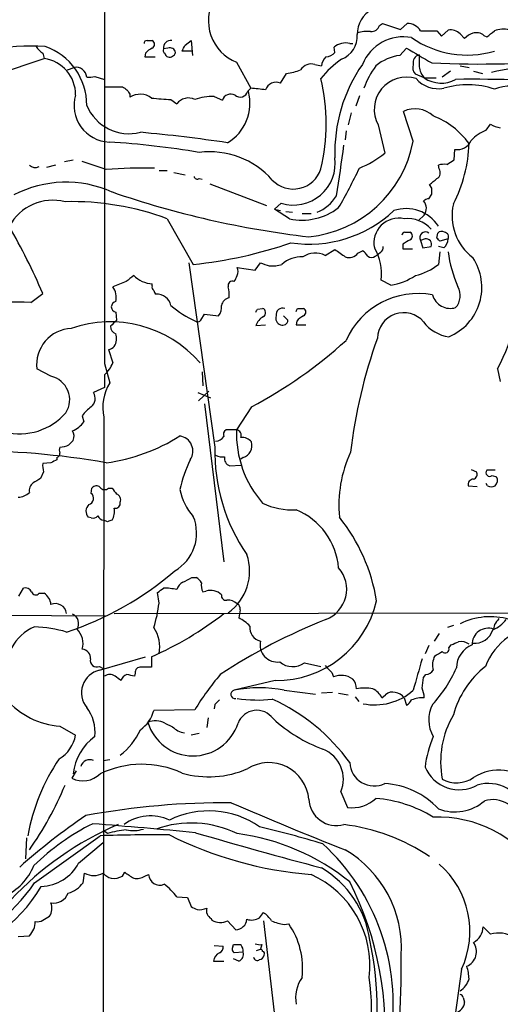
# Model space of a CAD drawing. Extents: x 4 to 1030, y 181291 to 182100.
# Drawn here: x 427 to 482, y 181654 to 181766 of the extents above; entities that cross this region are included whole.
import ezdxf

# ---------------------------------------------------------------- set-up
doc = ezdxf.new("R2010")
doc.units = 0
doc.header["$MEASUREMENT"] = 0
doc.layers.add('MAIN', color=5, linetype='CONTINUOUS')

msp = doc.modelspace()

# ---------------------------------------------------------------- linework, layer by layer
at = {"layer": 'MAIN'}
for p, q in [((467.9527, 181765.2604), (468.2913, 181765.5144)), ((468.2913, 181765.5144), (470.3233, 181764.837)), ((470.3233, 181764.837), (471.0853, 181765.5144)), ((474.472, 181764.6677), (474.98, 181764.075)), ((474.98, 181764.075), (475.742, 181764.7524)), ((477.0967, 181764.329), (477.6047, 181763.821)), ((441.5367, 181763.567), (442.1293, 181763.567)), ((445.8547, 181763.059), (446.532, 181763.567)), ((446.532, 181763.567), (446.7013, 181761.8737)), ((464.566, 181763.2284), (464.9047, 181763.2284)), ((479.806, 181764.1597), (480.1447, 181763.9904)), ((429.6833, 181762.1277), (429.8527, 181761.535)), ((441.3673, 181762.1277), (441.2827, 181761.7044)), ((443.9073, 181762.7204), (443.3993, 181762.6357)), ((446.6167, 181762.3817), (445.516, 181762.3817)), ((462.8727, 181762.2124), (462.788, 181762.805)), ((470.2387, 181761.8737), (471.0007, 181762.7204)), ((422.2327, 181758.995), (429.8527, 181761.535)), ((441.2827, 181761.7044), (442.468, 181761.7044)), ((451.6967, 181761.1117), (453.3053, 181758.1484)), ((432.4773, 181760.265), (433.2393, 181760.519)), ((456.692, 181758.741), (457.3693, 181759.8417)), ((460.5867, 181760.8577), (461.3487, 181760.6884)), ((475.996, 181760.0957), (475.0647, 181759.4184)), ((477.0967, 181760.6884), (478.1127, 181760.519)), ((478.6207, 181760.0957), (479.6367, 181759.8417)), ((435.61, 181759.503), (436.7107, 181759.1644)), ((473.0327, 181759.3337), (472.0167, 181759.757)), ((473.0327, 181759.3337), (474.3873, 181759.3337)), ((436.7953, 181758.3177), (438.7427, 181758.3177)), ((452.9667, 181757.8097), (453.3053, 181758.1484)), ((439.5893, 181757.471), (439.5893, 181757.1324)), ((444.246, 181756.8784), (444.9233, 181756.3704)), ((449.1567, 181757.217), (450.088, 181756.7937)), ((465.6667, 181757.3017), (465.2433, 181756.1164)), ((464.7353, 181755.3544), (464.3967, 181753.9997)), ((471.7627, 181752.137), (470.662, 181755.5237)), ((464.1427, 181753.3224), (464.058, 181752.3064)), ((467.7833, 181753.9997), (468.5453, 181750.7824)), ((480.06, 181753.407), (480.568, 181754.0844)), ((476.4193, 181750.0204), (476.504, 181751.2057)), ((432.1387, 181749.851), (433.1547, 181750.0204)), ((436.88, 181748.9197), (434.1707, 181749.851)), ((475.5727, 181749.5124), (476.4193, 181750.0204)), ((431.1227, 181749.4277), (430.1067, 181749.1737)), ((442.8913, 181748.835), (443.8227, 181748.835)), ((474.726, 181749.0044), (474.6413, 181749.4277)), ((444.5847, 181748.581), (445.8547, 181748.327)), ((447.4633, 181747.9037), (447.802, 181747.819)), ((448.6487, 181747.311), (455.0833, 181744.8557)), ((473.8793, 181746.803), (473.6253, 181747.2264)), ((473.5407, 181745.6177), (473.8793, 181746.1257)), ((456.7767, 181745.1097), (456.0147, 181744.4324)), ((456.0147, 181744.4324), (456.692, 181744.263)), ((457.708, 181743.3317), (456.0147, 181744.4324)), ((457.2847, 181744.1784), (458.0467, 181744.0937)), ((443.8227, 181743.3317), (446.786, 181738.167)), ((459.1473, 181743.9244), (460.1633, 181743.9244)), ((473.0327, 181743.755), (472.3553, 181743.1624)), ((470.8313, 181741.8077), (471.424, 181741.8077)), ((473.1173, 181741.0457), (472.6093, 181740.8764)), ((472.6093, 181740.8764), (472.8633, 181740.0297)), ((474.472, 181741.1304), (474.5567, 181741.723)), ((475.742, 181741.0457), (474.8107, 181740.7917)), ((461.772, 181739.183), (462.8727, 181739.8604)), ((465.4973, 181739.437), (466.0053, 181739.691)), ((470.5773, 181740.453), (470.5773, 181739.945)), ((470.5773, 181739.945), (471.678, 181739.945)), ((472.8633, 181740.0297), (473.7947, 181740.199)), ((475.234, 181740.0297), (474.6413, 181740.199)), ((467.4447, 181739.0984), (467.7833, 181739.2677)), ((468.0373, 181739.5217), (467.7833, 181739.2677)), ((474.8107, 181739.6064), (474.6413, 181738.167)), ((446.278, 181738.3364), (449.2413, 181717.4237)), ((451.7813, 181737.8284), (453.8133, 181737.4897)), ((453.8133, 181737.4897), (454.406, 181738.3364)), ((469.2227, 181735.7964), (468.122, 181736.389)), ((439.166, 181736.2197), (437.642, 181735.627)), ((442.1293, 181735.7117), (442.1293, 181735.9657)), ((428.3287, 181733.849), (429.6833, 181734.865)), ((454.0673, 181733.087), (454.66, 181733.1717)), ((458.6393, 181733.1717), (459.3167, 181733.1717)), ((437.9807, 181732.7484), (438.0653, 181731.817)), ((447.6327, 181731.817), (448.056, 181732.4944)), ((448.056, 181732.4944), (449.6647, 181732.325)), ((457.0307, 181732.325), (457.5387, 181731.817)), ((453.898, 181731.2244), (454.9987, 181731.309)), ((458.5547, 181731.7324), (458.47, 181731.309)), ((458.47, 181731.309), (459.5707, 181731.309)), ((437.134, 181728.515), (437.642, 181726.991)), ((430.6147, 181725.467), (429.006, 181726.3137)), ((436.7107, 181726.9064), (437.3033, 181724.705)), ((481.33, 181726.3137), (481.6687, 181724.8744)), ((436.7107, 181725.6364), (436.7107, 181724.197)), ((447.802, 181725.975), (447.8867, 181724.3664)), ((436.7107, 181724.197), (435.4407, 181723.6044)), ((447.294, 181723.6044), (448.7333, 181723.0117)), ((448.564, 181723.7737), (447.3787, 181722.673)), ((448.056, 181722.3344), (450.2573, 181704.385)), ((453.39, 181721.9957), (451.6967, 181719.371)), ((434.1707, 181720.9797), (434.34, 181720.3024)), ((436.626, 181720.8104), (436.4567, 181546.0584)), ((451.6967, 181719.371), (450.5113, 181719.371)), ((431.292, 181716.2384), (431.292, 181715.9844)), ((452.4587, 181716.2384), (452.2047, 181716.069)), ((430.6147, 181715.6457), (429.6833, 181715.561)), ((450.9347, 181715.307), (452.2047, 181715.3917)), ((429.768, 181714.6297), (429.4293, 181713.8677)), ((478.3667, 181714.8837), (478.9593, 181714.6297)), ((481.076, 181714.799), (480.1447, 181714.799)), ((480.7373, 181714.2064), (481.2453, 181714.037)), ((478.028, 181713.021), (479.044, 181712.9364)), ((480.2293, 181713.021), (480.06, 181713.275)), ((435.1867, 181712.1744), (435.2713, 181712.767)), ((437.134, 181712.767), (437.5573, 181712.767)), ((435.1867, 181709.3804), (434.848, 181709.465)), ((437.0493, 181708.957), (436.626, 181709.1264)), ((446.6167, 181702.607), (447.1247, 181702.607)), ((426.974, 181700.4904), (427.482, 181701.4217)), ((429.26, 181700.829), (429.8527, 181700.829)), ((442.8913, 181699.7284), (442.722, 181700.9137)), ((447.8867, 181700.9984), (448.2253, 181701.083)), ((395.3933, 181698.543), (436.7953, 181698.289)), ((437.8113, 181698.543), (531.622, 181698.7124)), ((452.12, 181698.9664), (451.9507, 181698.035)), ((476.3347, 181697.1884), (475.6573, 181696.9344)), ((480.9913, 181697.273), (480.9067, 181696.765)), ((474.726, 181696.257), (474.1333, 181695.4104)), ((475.8267, 181694.6484), (476.0807, 181694.987)), ((473.5407, 181694.9024), (473.1173, 181693.971)), ((436.118, 181692.1084), (441.3673, 181693.6324)), ((442.0447, 181693.6324), (442.0447, 181692.447)), ((459.4013, 181692.955), (461.264, 181692.5317)), ((436.118, 181692.5317), (436.5413, 181692.2777)), ((440.182, 181691.7697), (440.0973, 181691.431)), ((462.534, 181691.8544), (462.7033, 181691.3464)), ((472.948, 181691.2617), (473.202, 181691.6004)), ((456.0993, 181690.923), (451.4427, 181689.8224)), ((457.1153, 181689.8224), (460.6713, 181689.399)), ((462.6187, 181689.5684), (461.3487, 181689.4837)), ((463.296, 181689.4837), (464.3967, 181689.3144)), ((465.1587, 181689.0604), (465.582, 181688.5524)), ((468.2067, 181688.9757), (468.63, 181689.3144)), ((470.7467, 181688.9757), (471.0007, 181688.129)), ((446.9553, 181687.621), (442.2987, 181687.5364)), ((449.2413, 181688.2137), (449.1567, 181687.7057)), ((443.5687, 181686.097), (444.4153, 181685.6737)), ((448.4793, 181686.6897), (448.31, 181685.589)), ((431.6307, 181685.7584), (433.4087, 181684.7424)), ((447.4633, 181684.9117), (446.532, 181684.7424)), ((436.5413, 181681.8637), (437.3033, 181681.9484)), ((433.4933, 181680.6784), (432.9853, 181679.8317)), ((463.55, 181678.3077), (464.312, 181676.5297)), ((437.0493, 181673.5664), (436.5413, 181673.905)), ((427.8207, 181673.0584), (427.736, 181670.6877)), ((428.752, 181667.9784), (436.2027, 181673.3124)), ((433.7473, 181670.1797), (436.5413, 181672.5504)), ((434.2553, 181667.9784), (434.4247, 181669.079)), ((438.7427, 181668.7404), (438.9967, 181669.1637)), ((441.2827, 181668.7404), (441.706, 181668.9097)), ((444.9233, 181666.3697), (446.1087, 181666.285)), ((446.1087, 181666.285), (446.532, 181665.269)), ((429.6833, 181663.745), (430.4453, 181664.1684)), ((448.818, 181663.9144), (448.9027, 181663.745)), ((450.6807, 181663.6604), (451.612, 181662.6444)), ((454.3213, 181663.999), (454.7447, 181664.5917)), ((454.7447, 181663.6604), (457.2, 181643.0864)), ((457.1153, 181663.237), (457.6233, 181663.3217)), ((480.568, 181662.1364), (479.7213, 181662.983)), ((426.8893, 181661.8824), (428.1593, 181661.967)), ((449.1567, 181660.8664), (450.1727, 181660.7817)), ((451.2733, 181660.697), (451.358, 181660.951)), ((453.9827, 181660.2737), (454.406, 181660.443)), ((454.5753, 181660.951), (454.406, 181660.443)), ((451.9507, 181659.0884), (451.358, 181659.3424)), ((452.4587, 181660.1044), (451.4427, 181660.0197)), ((449.072, 181659.0884), (450.2573, 181659.0884)), ((477.266, 181658.157), (475.996, 181649.013)), ((477.4353, 181654.9397), (477.6047, 181654.4317))]:
    msp.add_line(p, q, dxfattribs=at)
for centre, radius, start, end in [((19783.0344, 181744.4491), 19346.3317, 179.82277085, 180.05195423), ((453.5416, 181765.8094), 5.047, 150.320736, 248.558868), ((468.6381, 181764.2844), 3.2257, 118.357418, 180.710521), ((471.1065, 181763.7577), 1.7568, 31.196428, 90.691417), ((462.5574, 181764.0987), 2.859, 292.135964, 2.92115), ((466.5556, 181761.0695), 3.5341, 83.809481, 108.868164), ((466.9471, 181765.6681), 1.0851, 269.450873, 337.93091), ((473.5407, 182230.3172), 465.6504, 269.885396, 270.114592), ((476.0382, 181763.3213), 1.4614, 43.591598, 101.693606), ((479.4522, 181761.946), 2.6323, 110.368798, 134.576735), ((478.917, 181763.0167), 1.448, 52.125016, 105.255119), ((311.2528, 181975.9669), 271.0323, 308.546022, 308.775218), ((481.9523, 181762.4254), 2.4396, 72.529125, 113.198899), ((441.4943, 181763.2707), 0.2993, 81.856362, 188.124688), ((441.9036, 181763.1437), 0.4797, 298.066164, 61.933836), ((444.2279, 181762.7384), 0.8349, 82.927755, 187.065435), ((464.058, 181761.4167), 1.8816, 74.336524, 132.451897), ((470.6448, 181758.9982), 4.9983, 79.061003, 158.159211), ((477.8712, 181772.8804), 10.9525, 235.026794, 286.551379), ((428.309, 181741.352), 21.5992, 85.676531, 119.796275), ((430.997, 181764.2034), 2.4565, 212.329512, 237.670488), ((427.6874, 181756.27), 6.9916, 359.434543, 71.228158), ((442.9356, 181760.8976), 1.9932, 113.861793, 141.891048), ((443.738, 181762.4664), 0.3787, 153.441716, 243.441716), ((444.01, 181762.1337), 0.4413, 180.778957, 256.546171), ((444.1129, 181762.1035), 0.6503, 9.640488, 108.432162), ((444.0768, 181762.3816), 0.6981, 255.947832, 345.97172), ((276.3704, 181847.3903), 189.3058, 333.316974, 333.54617), ((461.7582, 181763.1714), 1.4703, 273.841293, 319.28881), ((895.8025, 182481.5449), 834.9642, 239.4182997, 239.6474758), ((429.2508, 181757.4208), 4.158, 359.52598, 81.676777), ((460.1926, 181759.448), 1.4638, 74.380973, 146.073273), ((469.8466, 181752.3836), 10.9907, 124.416055, 141.34296), ((462.8157, 181760.5899), 1.4703, 130.71119, 176.158708), ((470.7977, 181756.9066), 4.9984, 96.421079, 130.835037), ((472.7173, 181761.029), 0.9698, 106.613238, 190.173274), ((811.0897, 181761.281), 338.6504, 179.885392, 180.114592), ((479.1771, 181876.5517), 115.6461, 267.374336, 275.563719), ((433.4524, 181759.3062), 1.2314, 5.227707, 99.965662), ((457.0036, 181764.4998), 4.6724, 274.488993, 294.996447), ((480.2098, 181750.898), 17.3483, 144.963201, 182.05999), ((474.7788, 181755.191), 9.0982, 142.826435, 161.031137), ((472.8066, 181760.5189), 1.0975, 162.019049, 223.966292), ((474.9429, 181760.9985), 2.5338, 188.96381, 221.073185), ((483.9546, 181748.6648), 11.7357, 81.285426, 106.341132), ((434.9328, 181761.7896), 2.3848, 263.883473, 286.497195), ((456.2022, 181757.5669), 1.2721, 67.355537, 161.097876), ((440.528, 181754.1267), 21.3593, 346.124324, 13.875676), ((471.005, 181755.7502), 3.6665, 72.602348, 208.517298), ((474.6576, 181761.5165), 3.4171, 221.573802, 279.711241), ((474.9457, 181762.0838), 3.35, 235.177098, 299.370238), ((478.5203, 181603.4393), 155.7371, 85.316672, 90.710655), ((523.6793, 181885.1598), 152.6537, 236.192759, 236.421922), ((566.4199, 181842.3749), 152.6259, 213.57026, 213.799443), ((447.9731, 181756.4684), 5.2524, 301.030918, 14.795588), ((452.1233, 181758.0185), 0.8688, 226.683725, 346.094905), ((449.9314, 181715.8726), 42.4102, 83.137734, 85.437073), ((477.9806, 181749.1268), 9.4304, 71.382144, 106.932719), ((482.9386, 181752.6349), 5.7675, 70.266253, 109.732811), ((437.388, 181756.2011), 4.1522, 163.412971, 267.663173), ((440.7556, 181755.3091), 2.1644, 53.444594, 122.605598), ((445.4117, 181786.4313), 29.5759, 263.463118, 267.741166), ((446.2245, 181755.4834), 1.5748, 62.351262, 145.718589), ((448.8922, 181751.6111), 5.6121, 87.298649, 110.189565), ((451.0617, 181756.4731), 1.0251, 62.98753, 161.775378), ((439.4944, 181758.2123), 5.2188, 202.668087, 284.201067), ((471.9834, 181752.7899), 3.0364, 47.142035, 115.797102), ((470.7793, 181746.5719), 9.0547, 35.913346, 68.833829), ((425.9099, 181586.9352), 166.8812, 81.463827, 84.889653), ((481.7754, 181749.1543), 4.5856, 111.967536, 138.016781), ((482.2486, 181756.8109), 3.2028, 238.350542, 259.56859), ((431.2771, 181655.842), 96.3937, 80.333232, 86.466112), ((458.6184, 181754.6126), 13.3753, 275.538433, 349.333847), ((476.7431, 181752.9828), 1.7931, 262.337154, 334.88408), ((448.6459, 181741.4443), 9.4966, 41.47947, 97.153528), ((346.6227, 181766.0186), 118.1353, 350.222417, 353.045036), ((462.2573, 181752.3342), 15.8618, 332.560975, 358.369964), ((458.1754, 181749.6387), 4.7401, 252.83764, 7.707189), ((461.0369, 181760.2526), 12.0856, 292.524902, 308.408961), ((428.8366, 181750.1685), 1.0038, 227.563891, 294.948961), ((441.4926, 181688.5122), 60.5833, 89.157604, 94.366522), ((458.1374, 181749.9943), 3.2796, 223.556975, 342.431906), ((397.8297, 181782.0583), 75.4244, 330.223931, 334.079894), ((474.0636, 181748.5776), 0.788, 301.216895, 32.794642), ((475.319, 181747.1383), 2.3876, 83.900432, 106.489619), ((432.3212, 181734.5989), 12.892, 66.036744, 117.435033), ((447.2516, 181748.2282), 0.3874, 190.48609, 303.119959), ((304.7212, 181959.2431), 271.0713, 308.542744, 308.771924), ((472.1332, 181846.7991), 106.2052, 251.000649, 263.390781), ((304.5793, 181746.4644), 169.3003, 359.885375, 0.114591), ((430.8444, 181739.8), 5.6499, 75.873736, 151.625546), ((432.9957, 181714.3592), 30.9294, 69.509325, 91.430994), ((459.3338, 181748.1066), 4.2865, 290.581858, 329.892696), ((473.6, 181744.6608), 0.9587, 93.546139, 132.848561), ((471.9561, 181744.5049), 1.312, 325.141065, 40.886443), ((459.1176, 181750.0582), 6.8726, 258.164412, 307.44365), ((459.9751, 181754.4593), 13.995, 261.37909, 313.233536), ((470.9588, 181740.1097), 4.3821, 32.822977, 108.597027), ((482.1929, 181743.695), 6.0073, 167.208839, 232.501365), ((470.1028, 181740.6043), 2.8023, 76.716515, 191.832006), ((471.1419, 181739.8363), 3.5177, 41.049861, 96.450632), ((359.0474, 181704.3096), 76.9614, 23.392154, 29.737882), ((474.9921, 181741.2757), 0.6242, 58.453829, 134.227622), ((470.789, 181741.5114), 0.2993, 81.875312, 188.143638), ((598.0116, 181529.0138), 246.8725, 120.848186, 121.077349), ((471.1982, 181741.3844), 0.4798, 298.071082, 61.923298), ((473.1638, 181741.202), 0.643, 54.117402, 210.421271), ((473.2443, 181740.453), 0.6062, 335.2275, 102.094097), ((389.9664, 181656.2861), 119.7487, 44.885409, 45.114591), ((474.274, 181741.1447), 1.4713, 310.728008, 356.141889), ((475.2666, 181741.2802), 0.5301, 333.744313, 84.359318), ((441.97, 181786.1993), 48.2731, 275.725675, 289.240065), ((675.1368, 182035.7571), 364.1578, 234.345902, 234.575088), ((465.2856, 181738.3785), 1.4969, 28.746399, 61.262153), ((462.8586, 181737.1875), 5.3236, 351.37355, 32.26846), ((467.6987, 181740.1144), 0.6826, 299.738635, 7.11981), ((459.0707, 181735.723), 3.2946, 87.193783, 132.113891), ((460.6426, 181736.9885), 2.468, 62.767373, 124.85813), ((464.4814, 181740.2327), 1.2904, 250.846154, 321.930306), ((467.0214, 181739.5427), 0.6137, 226.379798, 313.613443), ((489.7269, 181741.3327), 14.091, 187.037009, 203.885905), ((473.5113, 181735.5496), 6.0554, 292.480701, 33.923103), ((450.5542, 181737.3627), 1.3125, 339.217612, 20.782388), ((539.5914, 181992.1743), 267.7503, 251.448775, 251.677951), ((455.7605, 181741.3225), 3.342, 264.186711, 289.231388), ((470.6411, 181743.0869), 6.3409, 282.529396, 309.113364), ((468.0773, 181733.9522), 15.2965, 330.042008, 13.697748), ((608.9166, 181524.8805), 271.0711, 128.542738, 128.771917), ((442.2781, 181739.1747), 3.2124, 225.155122, 267.34512), ((282.307, 181821.1983), 189.2835, 333.323742, 333.552952), ((468.1474, 181742.6229), 6.9107, 278.951593, 304.04902), ((435.9062, 181734.3993), 2.1261, 347.35018, 35.27108), ((442.468, 181735.5424), 0.3787, 153.441716, 243.441716), ((442.8489, 181735.246), 0.5518, 184.396316, 237.536771), ((451.2151, 181735.7964), 0.4806, 61.733964, 200.636968), ((446.3648, 181734.6957), 4.498, 355.681504, 11.949474), ((475.0894, 181734.616), 2.0239, 317.79753, 29.968907), ((442.6538, 181733.1513), 1.6322, 12.709665, 93.551153), ((451.0052, 181733.3551), 1.0139, 98.805456, 171.18896), ((472.2929, 181725.9529), 8.9011, 79.178997, 156.29757), ((475.9877, 181735.2733), 2.1045, 195.929689, 286.593112), ((426.8608, 181704.0644), 29.8208, 87.178526, 99.093009), ((438.0724, 181733.341), 0.5998, 98.794826, 261.203713), ((451.4083, 181741.6811), 10.8655, 228.762733, 246.294563), ((448.1543, 181733.3975), 1.8524, 324.622323, 3.494144), ((369.3427, 181775.2377), 94.6305, 333.32033, 333.54954), ((454.4874, 181732.6865), 0.515, 299.975338, 70.418022), ((456.9632, 181732.4229), 0.7853, 72.450998, 187.161214), ((373.9097, 181775.3124), 94.6306, 333.327046, 333.55631), ((459.0909, 181732.7484), 0.4798, 298.071082, 61.923298), ((455.7692, 181730.5258), 1.9974, 120.85897, 159.527219), ((456.9601, 181732.078), 0.8144, 162.345915, 250.779678), ((460.1207, 181730.505), 1.9897, 113.83384, 141.91135), ((470.6931, 181729.6744), 2.9964, 41.189703, 177.884707), ((433.0975, 181726.7732), 4.1172, 92.739748, 186.40781), ((437.3567, 181718.1537), 13.4892, 40.929919, 109.289244), ((438.2094, 181731.0839), 0.8233, 176.113708, 253.872021), ((607.0765, 181562.1285), 239.4973, 134.885425, 135.114575), ((447.2979, 181732.0441), 0.4046, 230.395708, 325.850351), ((456.9308, 181731.8706), 0.6103, 246.964139, 354.961125), ((476.3261, 181734.097), 4.1726, 215.944085, 263.126033), ((436.3328, 181729.7573), 1.7328, 328.568397, 18.008328), ((523.411, 181709.8406), 59.1747, 160.303183, 173.215711), ((437.0704, 181729.4888), 0.9759, 273.736746, 319.396795), ((428.9224, 181768.35), 52.4155, 297.826833, 312.217313), ((434.0149, 181728.4873), 3.9236, 313.39828, 337.582216), ((429.9982, 181722.7955), 2.7417, 327.401386, 77.005383), ((441.5893, 181721.9534), 5.0932, 147.299651, 192.968563), ((434.4298, 181722.9396), 1.2099, 308.725631, 33.330192), ((437.6827, 181718.4837), 4.3086, 125.401642, 144.598358), ((427.017, 181725.9565), 7.0361, 256.423342, 318.762137), ((432.2588, 181721.6022), 2.4537, 289.304813, 328.013428), ((431.9536, 181718.6469), 1.2866, 338.994142, 29.805089), ((434.0894, 181736.3691), 20.9104, 277.66928, 302.296933), ((444.9838, 181716.958), 1.7579, 326.365983, 80.894017), ((449.2326, 181719.3798), 1.2822, 274.177307, 323.048777), ((450.7654, 181718.863), 0.568, 116.574073, 206.56054), ((463.5952, 181718.9426), 11.9062, 177.937983, 221.369179), ((451.6068, 181718.7414), 0.636, 340.052295, 81.87372), ((452.3075, 181717.1274), 1.4008, 39.394452, 94.208596), ((432.2654, 181717.085), 0.7194, 151.913927, 208.079046), ((431.5675, 181719.8357), 2.4128, 271.500939, 296.569299), ((559.9006, 181590.9318), 179.6053, 134.885409, 135.114591), ((469.6384, 181716.875), 20.4045, 178.459065, 214.793771), ((452.0038, 181717.6096), 1.4447, 288.353429, 16.355073), ((421.2373, 181626.0825), 90.919, 80.092911, 90.279803), ((431.1819, 181716.6787), 0.4539, 284.039305, 8.578205), ((450.0882, 181717.9325), 1.6294, 242.109127, 278.96111), ((451.2013, 181716.1434), 0.8779, 168.194705, 252.320475), ((477.661, 181710.7954), 14.3421, 155.112973, 185.322501), ((432.0571, 181715.3074), 2.3873, 173.902053, 196.491663), ((515.6133, 181546.5202), 189.2834, 116.45383, 116.683054), ((459.8803, 181709.3823), 14.9677, 153.826637, 167.594922), ((478.4725, 181714.3333), 0.5699, 285.072595, 31.33616), ((480.455, 181714.5167), 0.4195, 137.70518, 312.29482), ((480.4834, 181713.6419), 0.8583, 313.664049, 27.40999), ((429.1966, 181712.4918), 1.0631, 125.27328, 192.64923), ((556.0059, 181501.9639), 246.8296, 120.851159, 121.080342), ((435.7733, 181712.4101), 0.6159, 45.802483, 144.588841), ((436.7047, 181713.2085), 0.6159, 215.403577, 314.197333), ((478.6193, 181713.1726), 0.6104, 89.868588, 194.379996), ((480.6527, 181713.8681), 0.947, 243.443066, 296.551522), ((426.8832, 181713.6078), 1.8568, 270.188229, 313.413525), ((434.7421, 181711.6029), 0.724, 285.262753, 52.11877), ((607.1282, 181839.4222), 211.6503, 216.756638, 216.985832), ((437.8274, 181711.4197), 0.711, 338.439497, 70.451341), ((451.626, 181713.8747), 6.4909, 191.346287, 221.783816), ((435.6099, 181710.1424), 1.0195, 131.627938, 221.640073), ((437.8958, 181711.0739), 0.5989, 261.888839, 8.111161), ((458.0156, 181717.9458), 7.6476, 243.974056, 273.406364), ((435.3983, 181710.0155), 0.6695, 251.573171, 325.301058), ((436.7045, 181709.9365), 0.8139, 201.787031, 264.465227), ((435.8793, 181710.1421), 1.9615, 328.813316, 9.949264), ((442.2168, 181707.6617), 4.9439, 299.740138, 22.450484), ((455.4805, 181703.0617), 7.8422, 4.725114, 67.591451), ((479.6533, 181582.0418), 133.8752, 108.327138, 108.556321), ((447.5031, 181696.6905), 20.3786, 9.296154, 38.818804), ((447.3481, 181703.3642), 5.8405, 305.808979, 18.647761), ((421.0838, 181730.7495), 36.1382, 288.236206, 310.741535), ((460.5506, 181701.2858), 3.661, 290.901328, 41.41766), ((446.1789, 181700.942), 1.2934, 116.553165, 166.114173), ((319.1187, 181956.333), 283.9588, 296.450451, 296.679652), ((446.4044, 181701.2941), 1.4975, 28.750617, 61.249383), ((449.0725, 181701.7182), 1.3872, 167.671, 211.258436), ((427.6655, 181700.5893), 0.8524, 28.681808, 102.43184), ((428.879, 181701.1255), 0.4827, 195.265529, 322.109403), ((428.9639, 181699.4321), 1.6557, 4.395786, 57.532789), ((316.0727, 181870.4767), 211.6404, 306.756638, 306.985843), ((443.3985, 181694.4706), 6.9511, 77.328503, 89.993406), ((448.7611, 181699.3877), 1.778, 45.679077, 107.539154), ((450.469, 181700.5327), 0.4827, 164.745922, 285.254078), ((431.1129, 181698.367), 1.2919, 7.830285, 112.682636), ((428.001, 181701.4268), 14.9869, 342.557053, 353.492917), ((450.6546, 181698.36), 1.708, 48.726663, 91.966148), ((451.4427, 181699.051), 0.6826, 352.88019, 60.261365), ((456.2119, 181702.6274), 11.7049, 269.448814, 346.939818), ((432.5982, 181697.394), 1.1643, 327.300846, 66.094473), ((427.1277, 181727.9026), 37.376, 293.522343, 308.231169), ((486.7417, 181635.4449), 67.1984, 111.735449, 123.31456), ((449.5065, 181693.3703), 5.2663, 45.147709, 62.346452), ((480.5374, 181690.4977), 7.6745, 73.751979, 116.636501), ((486.937, 181689.812), 7.4741, 93.392615, 158.661099), ((479.2146, 181700.3195), 3.9783, 293.831173, 321.917354), ((650.6192, 181570.5938), 211.7103, 143.018239, 143.247389), ((430.5751, 181692.4217), 4.9456, 111.63124, 194.576862), ((428.2788, 181682.6321), 14.3947, 73.393742, 88.116162), ((431.8811, 181695.1052), 2.3737, 344.703811, 44.366763), ((439.2078, 181694.7754), 3.7703, 347.681186, 34.934378), ((454.7267, 181696.8964), 1.5202, 172.162522, 257.821535), ((480.3037, 181695.0133), 1.8526, 71.00464, 180.813419), ((478.71, 181697.3719), 2.2223, 265.509346, 341.870789), ((456.3439, 181695.0024), 1.9804, 168.110746, 277.643589), ((391.8325, 181906.7977), 227.9507, 291.690305, 291.919497), ((479.6182, 181692.282), 2.946, 113.334707, 178.436131), ((477.2235, 181693.8151), 1.5394, 54.715869, 101.093866), ((434.0861, 181693.4631), 1.0194, 355.234025, 85.239626), ((347.6436, 181905.6423), 246.8469, 300.848162, 301.077349), ((475.4072, 181694.506), 0.443, 219.366754, 18.74987), ((435.8106, 181693.1957), 0.7318, 165.542178, 294.841863), ((458.0569, 181694.734), 2.2298, 229.450545, 307.07854), ((1361.2832, 181437.5968), 924.5888, 163.9400126, 164.1691922), ((476.1075, 181692.7049), 2.1435, 151.824523, 196.157988), ((436.7237, 181689.5411), 2.6378, 103.274972, 219.170353), ((437.3033, 181690.5903), 1.0286, 54.815867, 125.17958), ((439.5051, 181690.6686), 0.9659, 105.270726, 164.729274), ((397.324, 181479.8657), 215.8459, 78.57027, 78.799453), ((440.7746, 181691.8544), 0.5986, 81.865837, 188.134163), ((441.452, 181396.0972), 296.3504, 89.885409, 90.114591), ((475.8176, 181669.7729), 33.935, 139.968091, 148.267851), ((652.6528, 181882.7352), 269.4079, 224.885409, 225.114592), ((473.1176, 181692.7007), 1.1035, 274.386361, 327.538365), ((463.5662, 181697.963), 14.2535, 316.843615, 336.863217), ((486.5235, 181684.244), 10.5624, 128.312639, 164.715384), ((311.2227, 181521.836), 211.6804, 53.014179, 53.24334), ((463.5741, 181689.2268), 2.2915, 54.502433, 112.334439), ((463.6272, 181689.9694), 1.7009, 0.751189, 41.317432), ((176.5104, 181732.998), 299.3613, 351.756679, 351.98584), ((451.5274, 181689.3567), 0.4733, 100.308094, 280.296185), ((454.279, 181675.9805), 14.1295, 78.419996, 101.580004), ((466.2593, 181684.9135), 5.1629, 79.606812, 100.392096), ((467.412, 181694.6972), 6.5339, 258.326858, 311.748526), ((466.2167, 181688.0017), 2.2156, 26.079309, 63.920691), ((469.3921, 181688.5239), 1.098, 72.038641, 133.952068), ((469.4813, 181687.9737), 1.6141, 38.373748, 81.11134), ((469.8773, 181688.8272), 3.1589, 2.694476, 23.294332), ((432.2235, 181694.5639), 8.8255, 220.720792, 266.14857), ((576.4952, 181561.4678), 179.6053, 134.885409, 135.114591), ((454.0987, 181704.2614), 15.5441, 261.426075, 276.137887), ((446.6431, 181668.6658), 22.1082, 35.836778, 65.643854), ((470.2808, 181689.4414), 1.4969, 298.746399, 331.262154), ((472.9215, 181685.4001), 3.5773, 88.218694, 111.794866), ((430.8714, 181685.0189), 4.7595, 354.624324, 36.875917), ((438.5092, 181688.5316), 3.918, 305.326031, 345.285243), ((453.9948, 181685.2609), 2.2871, 35.992563, 158.55726), ((477.3243, 181686.4705), 3.7855, 152.581377, 210.082991), ((442.5014, 181683.9875), 2.3641, 63.162903, 111.855865), ((446.7568, 181687.7359), 5.3655, 196.837836, 342.215095), ((467.5866, 181699.4216), 17.3817, 227.50717, 249.565445), ((485.4002, 181681.6958), 10.5176, 149.534676, 190.677984), ((433.7662, 181688.5537), 7.7123, 307.758611, 335.332734), ((446.1509, 181687.4516), 2.4846, 225.689766, 261.181428), ((429.4748, 181685.4519), 3.9974, 301.207854, 349.776305), ((439.0005, 181679.7778), 5.8727, 125.26265, 174.50958), ((485.1854, 181679.7242), 12.1465, 156.472206, 173.488219), ((460.1733, 181679.7267), 3.6628, 337.206258, 68.461475), ((449.7237, 181669.5354), 22.0594, 145.490554, 170.141291), ((435.0375, 181680.8525), 1.0887, 68.26114, 162.139238), ((455.3664, 181677.0536), 4.5611, 5.124486, 121.743866), ((467.3303, 181681.7247), 2.7667, 182.382237, 296.049196), ((440.9496, 181670.4563), 10.9642, 65.387421, 115.654517), ((448.5436, 181690.9118), 10.9157, 253.897138, 293.904025), ((476.9941, 181682.7499), 4.2126, 203.032502, 299.118147), ((481.4993, 181675.4291), 5.3312, 43.068645, 122.680145), ((434.2325, 181682.375), 2.8326, 243.877291, 314.068874), ((476.7076, 181682.6668), 3.3503, 240.634607, 304.821376), ((395.8972, 181694.3076), 39.3926, 324.983636, 337.243157), ((467.9498, 181670.0838), 9.1745, 43.16751, 86.278438), ((480.2819, 181674.7768), 4.4678, 17.313173, 106.085437), ((463.0472, 181677.6089), 3.1414, 182.69855, 285.538268), ((464.8325, 181680.4835), 3.9879, 262.500394, 312.550869), ((466.3348, 181662.7685), 14.8254, 58.646519, 85.378602), ((476.4881, 181681.2108), 5.1901, 249.155563, 310.964827), ((480.7744, 181674.0771), 3.3339, 11.674281, 105.371031), ((450.1501, 181592.5679), 84.4752, 89.352998, 100.611576), ((448.5524, 181666.0156), 10.1185, 55.240204, 116.252559), ((626.6415, 182084.9463), 444.0753, 246.71608, 248.52366), ((473.4264, 181617.7297), 69.6903, 123.86332, 131.708349), ((441.9247, 181670.4616), 5.1046, 65.065562, 126.170385), ((474.5115, 181661.3867), 14.0499, 34.024969, 91.887646), ((452.7609, 181640.905), 36.6767, 113.332168, 136.759072), ((447.0397, 181651.0958), 26.308, 116.366554, 134.295433), ((397.4222, 181170.7375), 505.3552, 84.365393, 85.695121), ((440.3957, 181662.3369), 11.7175, 96.02403, 106.594099), ((439.9977, 181677.2955), 3.4088, 255.878149, 289.103083), ((446.5506, 181662.6219), 12.1302, 64.455486, 109.243347), ((422.958, 181544.1525), 133.9008, 73.263275, 76.453886), ((461.1018, 181652.2892), 22.4667, 56.122141, 82.874351), ((441.9575, 181504.1643), 169.246, 89.282557, 91.94858), ((463.758, 181712.8745), 44.1115, 243.501692, 265.325715), ((595.8437, 182181.0015), 528.7221, 253.653816, 255.263299), ((448.2637, 181647.7933), 26.012, 51.191343, 82.228098), ((444.7991, 181654.2032), 24.6972, 351.463132, 47.393927), ((457.4656, 181660.5393), 12.9655, 356.579356, 59.438827), ((422.8775, 181672.1865), 6.2155, 292.746013, 338.670359), ((429.3645, 181672.5224), 4.9696, 271.723866, 331.874547), ((455.4873, 181659.7938), 11.486, 8.335883, 59.315732), ((468.043, 181662.4339), 10.1664, 335.121849, 48.900864), ((435.483, 181670.8715), 2.0816, 239.442208, 300.557792), ((437.9187, 181670.2157), 1.7859, 219.531169, 255.538124), ((437.7269, 181670.5174), 2.0468, 262.865956, 299.753909), ((608.8373, 181922.8364), 305.2797, 236.196642, 236.425815), ((440.3515, 181670.0945), 1.6434, 258.102723, 304.515885), ((442.9711, 181668.9668), 1.2664, 182.584278, 293.893119), ((455.5509, 181658.5943), 11.2996, 353.043286, 65.908801), ((413.7078, 181677.0505), 18.4391, 281.840536, 329.004856), ((411.6215, 181679.5291), 20.6609, 289.219139, 326.009123), ((431.8278, 181669.6439), 2.9439, 284.441723, 325.546106), ((438.1961, 181661.0818), 8.5567, 38.169036, 51.830964), ((431.9171, 181651.393), 36.6584, 354.019717, 27.048121), ((430.9333, 181667.4017), 1.7387, 259.44168, 339.507592), ((429.0568, 181665.0942), 1.6688, 326.306124, 21.005712), ((531.5106, 181834.4046), 189.2834, 243.323728, 243.552938), ((447.4633, 181666.942), 2.0276, 262.803481, 294.68297), ((449.3047, 181664.8245), 1.0321, 164.535025, 241.86318), ((429.0907, 181664.5067), 0.965, 254.739674, 307.882794), ((449.8652, 181665.247), 1.7839, 237.347754, 297.20281), ((451.5683, 181663.9643), 1.3206, 271.896289, 354.149963), ((453.4177, 181665.4781), 1.7333, 251.996782, 301.42126), ((452.6715, 181661.5872), 3.6504, 34.606903, 55.393097), ((457.8967, 181668.5513), 5.3714, 245.579704, 261.635324), ((426.5241, 181663.6025), 2.3127, 314.994745, 359.336047), ((450.3549, 181658.2661), 8.8537, 353.251601, 34.820886), ((477.7066, 181663.0005), 2.0148, 296.980922, 359.502332), ((428.8373, 181653.4157), 38.8563, 348.053329, 11.946671), ((481.4569, 181659.2999), 2.9725, 54.271641, 107.399904), ((449.562, 181660.6224), 0.6311, 287.263584, 14.619728), ((451.6966, 181660.443), 0.4936, 149.034253, 239.044206), ((451.7814, 181872.6508), 211.7002, 269.885409, 270.114564), ((450.946, 181660.1119), 1.5128, 359.715929, 33.689017), ((454.4059, 181662.8971), 1.9535, 252.340475, 274.974823), ((454.3637, 181660.1467), 0.2993, 8.124688, 81.875312), ((477.1763, 181660.1494), 1.789, 292.423512, 36.160175), ((450.3418, 181658.8769), 1.2873, 117.405088, 170.543532), ((451.6825, 181659.8575), 0.8145, 289.224648, 17.645249), ((454.0434, 181659.5467), 0.4009, 185.008119, 313.878282), ((454.2368, 181659.8502), 0.5985, 278.116564, 351.883436), ((454.6389, 181659.9351), 0.2548, 318.340322, 85.249431), ((382.2648, 181658.2421), 88.1564, 350.212301, 0.990288), ((472.6599, 181656.8362), 5.4572, 2.312515, 17.703514), ((462.4282, 181654.8974), 4.0231, 144.638475, 190.305229), ((442.01, 181653.541), 25.03, 336.16181, 8.465354), ((475.8047, 181657.729), 2.404, 302.509396, 343.752761), ((477.139, 181654.9821), 0.2993, 351.856362, 98.124688), ((476.3592, 181654.4712), 1.2461, 280.612877, 358.183521)]:
    msp.add_arc(centre, radius, start, end, dxfattribs=at)

doc.saveas('drawing.dxf')
